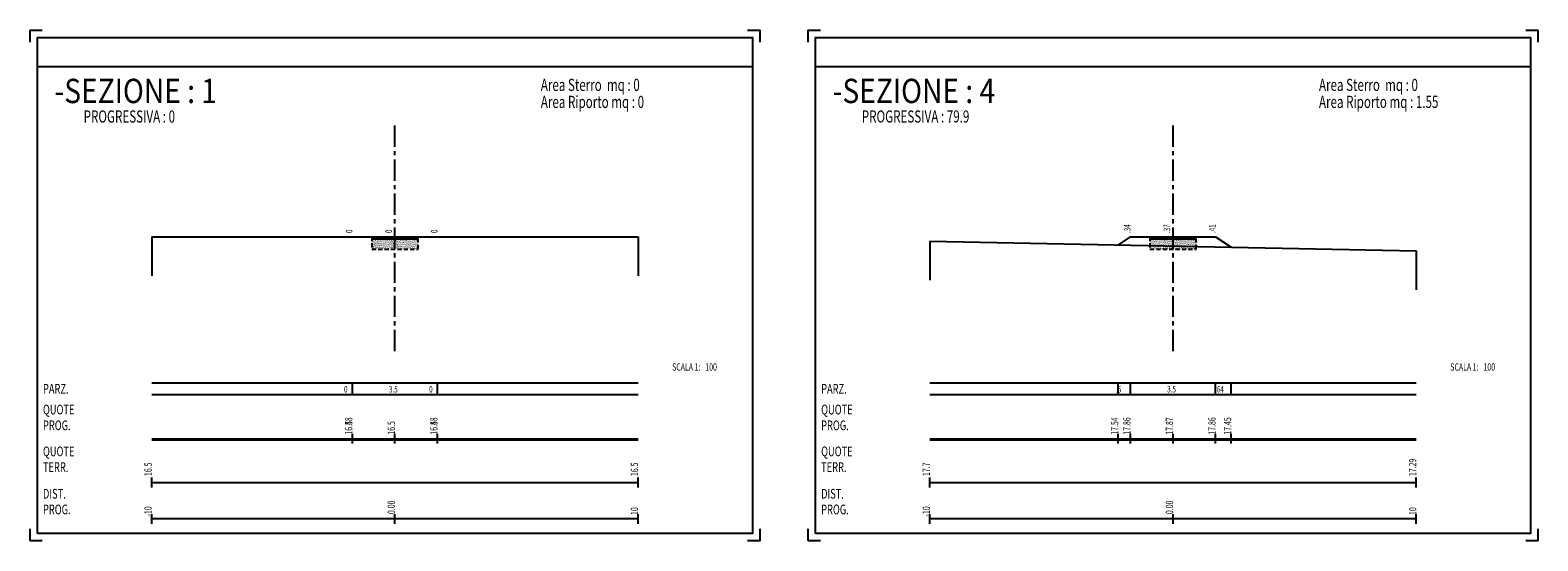
# Model space of a CAD drawing. Extents: x 0 to 2540, y 0 to 650.
# Drawn here: x 0 to 620, y 0 to 210 of the extents above; entities that cross this region are included whole.
import ezdxf

# ---------------------------------------------------------------- set-up
doc = ezdxf.new("R2010")
doc.units = 0
doc.header["$LTSCALE"] = 7
doc.header["$MEASUREMENT"] = 0
doc.linetypes.add('CENTER', pattern=[2, 1.25, -0.25, 0.25, -0.25])
doc.linetypes.add('HIDDEN', pattern=[0.375, 0.25, -0.125])
doc.layers.get('0').update_dxf_attribs({"linetype": 'CONTINUOUS'})
for name, color, linetype in [('PNERO', 2, 'CONTINUOUS'), ('PROSSO', 4, 'CONTINUOUS'), ('TRATT', 7, 'HIDDEN')]:
    doc.layers.add(name, color=color, linetype=linetype)
doc.styles.add('R', font='ROMAND', dxfattribs={"width": 0.7})
doc.styles.add('S1', font='ROMANS', dxfattribs={"width": 0.7, "oblique": 19.8})
doc.styles.get("Standard").update_dxf_attribs({"font": 'romans', "width": 0.7})
doc.styles.add('U', font='romand', dxfattribs={"width": 0.85})

# ---------------------------------------------------------------- blocks, each defined once
blk = doc.blocks.new('A4')
blk.add_line((3, 195), (297, 195))
at = {"linetype": 'CENTER'}
blk.add_line((150, 78.05), (150, 172.47), dxfattribs=at)
for points in [[(0, 205), (0, 210), (5, 210)], [(295, 210), (300, 210), (300, 205)], [(0, 0), (0, 5)], [(5, 0), (0, 0)], [(300, 5), (300, 0), (295, 0)]]:
    blk.add_lwpolyline(points)
blk.add_lwpolyline([(3, 3), (3, 207), (297, 207), (297, 3)], close=True)
at = {"style": 'R', "width": 0.7}
for s, p in [('PARZ.', (5.27, 60.52)), ('QUOTE', (5.27, 51.98)), ('PROG.', (5.27, 45.5)), ('QUOTE', (5.27, 34.79)), ('TERR.', (5.27, 28.32)), ('DIST.', (5.27, 17.37)), ('PROG.', (5.27, 10.9))]:
    blk.add_text(s, height=4, dxfattribs=at).set_placement(p)

msp = doc.modelspace()

# ---------------------------------------------------------------- hatches: boundary and pattern name
h = msp.add_hatch()
h.set_pattern_fill('AR-SAND', color=253, scale=0.3, style=0)
h.paths.add_polyline_path([(159.5, 124.2), (150, 124.2), (150, 120), (159.5, 120)])
h.paths.add_polyline_path([(150, 124.2), (140.5, 124.2), (140.5, 120), (150, 120)])
h = msp.add_hatch()
h.set_pattern_fill('AR-SAND', color=253, scale=0.3, style=0)
h.paths.add_polyline_path([(470, 124.2), (460.5, 124.2), (460.5, 121.39), (470, 121.2)])
h.paths.add_polyline_path([(479.5, 124.2), (470, 124.2), (470, 121.2), (479.5, 121.01)])
h.paths.add_polyline_path([(479.5, 121.01), (470, 121.2), (470, 120), (479.5, 120)])
h.paths.add_polyline_path([(470, 121.2), (460.5, 121.39), (460.5, 120), (470, 120)])

# ---------------------------------------------------------------- linework, layer by layer
for p, q in [((50, 125), (50, 109)), ((250, 125), (250, 109)), ((370, 123.2), (370, 107.2)), ((570, 119.2), (570, 103.2)), ((50, 65), (250, 65)), ((132.5, 60), (132.5, 65)), ((132.5, 60), (132.5, 65)), ((167.5, 60), (167.5, 65)), ((167.5, 60), (167.5, 65)), ((370, 65), (570, 65)), ((447.48, 60), (447.48, 65)), ((452.5, 60), (452.5, 65)), ((487.5, 60), (487.5, 65)), ((493.92, 60), (493.92, 65)), ((250, 60), (50, 60)), ((570, 60), (370, 60)), ((132.5, 40), (132.5, 44)), ((132.5, 40), (132.5, 44)), ((150, 40), (150, 44)), ((167.5, 40), (167.5, 44)), ((167.5, 40), (167.5, 44)), ((447.48, 40), (447.48, 44)), ((452.5, 40), (452.5, 44)), ((470, 40), (470, 44)), ((487.5, 40), (487.5, 44)), ((493.92, 40), (493.92, 44)), ((50, 42), (250, 42)), ((50, 41.5), (250, 41.5)), ((370, 42), (570, 42)), ((370, 41.5), (570, 41.5)), ((50, 22), (50, 26)), ((250, 22), (250, 26)), ((370, 22), (370, 26)), ((570, 22), (570, 26)), ((50, 24), (250, 24)), ((370, 24), (570, 24)), ((50, 7), (50, 11)), ((250, 9), (50, 9)), ((150, 7), (150, 11)), ((250, 7), (250, 11)), ((370, 7), (370, 11)), ((570, 9), (370, 9)), ((470, 7), (470, 11)), ((570, 7), (570, 11))]:
    msp.add_line(p, q)
at = {"layer": 'PNERO', "color": 7}
for p, q in [((50, 125), (132.5, 125)), ((167.5, 125), (250, 125)), ((370, 123.2), (570, 119.2))]:
    msp.add_line(p, q, dxfattribs=at)
at = {"layer": 'PROSSO'}
for p, q in [((132.5, 125), (132.5, 125)), ((167.5, 125), (167.5, 125))]:
    msp.add_line(p, q, dxfattribs=at)
at = {"layer": 'PROSSO', "color": 1}
for p, q in [((132.5, 125), (167.5, 125)), ((140.5, 124.6), (159.5, 124.6)), ((140.5, 124.2), (159.5, 124.2)), ((447.48, 121.65), (452.5, 125)), ((452.5, 125), (487.5, 125)), ((460.5, 124.6), (479.5, 124.6)), ((460.5, 124.2), (479.5, 124.2)), ((487.5, 125), (493.92, 120.72))]:
    msp.add_line(p, q, dxfattribs=at)
at = {"layer": 'TRATT'}
for p, q in [((140.5, 125), (140.5, 120)), ((159.5, 120), (159.5, 125)), ((460.5, 125), (460.5, 120)), ((479.5, 120), (479.5, 125)), ((140.5, 120), (159.5, 120)), ((460.5, 120), (479.5, 120))]:
    msp.add_line(p, q, dxfattribs=at)

# ---------------------------------------------------------------- block references
for p in [(0, 0), (320, 0)]:
    msp.add_blockref('A4', p)

# ---------------------------------------------------------------- texts
for s, height, style, width, p in [('-SEZIONE : 1', 10, 'U', 0.85, (10, 180)), ('-SEZIONE : 4', 10, 'U', 0.85, (330, 180)), ('PROGRESSIVA : 0', 5, 'R', 0.7, (22, 172)), ('PROGRESSIVA : 79.9', 5, 'R', 0.7, (342, 172))]:
    msp.add_text(s, height=height, dxfattribs=dict(style=style, width=width)).set_placement(p)
at = {"style": 'S1', "oblique": 19.8, "width": 0.7}
for s, height, p in [('Area Sterro  mq : 0', 5, (210, 185)), ('Area Sterro  mq : 0', 5, (530, 185)), ('Area Riporto mq : 0', 5, (210, 178)), ('Area Riporto mq : 1.55', 5, (530, 178)), ('SCALA 1:', 3, (264, 70)), (' 100', 3, (277, 70)), ('SCALA 1:', 3, (584, 70)), (' 100', 3, (597, 70)), (' 0', 2.7, (128.5, 61)), (' 3.5', 2.7, (147, 61)), (' 0', 2.7, (163.5, 61)), (' .5', 2.7, (445.99, 61)), (' 3.5', 2.7, (467, 61)), (' .64', 2.7, (486.71, 61))]:
    msp.add_text(s, height=height, dxfattribs=at).set_placement(p)
at = {"width": 0.7}
for s, p in [(' 0', (132.5, 126)), (' 0', (148.8, 126)), (' 0', (167.5, 126)), (' .34', (452.5, 126)), (' .37', (468.8, 126)), (' .41', (487.5, 126))]:
    msp.add_text(s, height=2.7, rotation=90, dxfattribs=at).set_placement(p)
at = {"style": 'S1', "oblique": 19.8, "width": 0.7}
for s, p in [(' 16.5', (50, 26)), (' 16.5', (250, 26)), (' 17.7', (370, 26)), (' 17.29', (570, 26)), ('-10', (50, 10)), ('0.00', (150, 11)), (' 10', (250, 10)), ('-10', (370, 10)), ('0.00', (470, 11)), (' 10', (570, 10))]:
    msp.add_text(s, height=3, rotation=90, dxfattribs=at).set_placement(p)
at = {"layer": 'PROSSO', "color": 1, "style": 'S1', "oblique": 19.8, "width": 0.7}
for s, p in [(' 16.48', (132.5, 43)), (' 16.48', (167.5, 43)), (' 17.54', (447.48, 43)), (' 17.86', (452.5, 43)), (' 17.87', (470, 43)), (' 17.86', (487.5, 43)), (' 17.45', (493.92, 43)), (' 16.5', (132.5, 43)), (' 16.5', (150, 43)), (' 16.5', (167.5, 43))]:
    msp.add_text(s, height=3, rotation=90, dxfattribs=at).set_placement(p)

doc.saveas('drawing.dxf')
